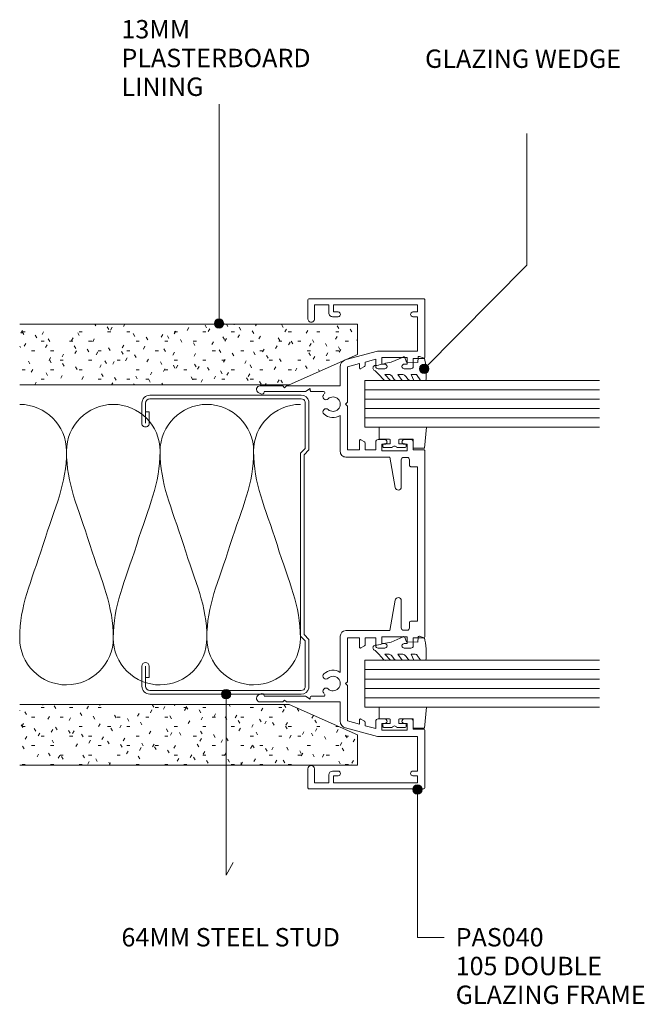
# Model space of a CAD drawing. Units: millimetres. Extents: x 130 to 473, y 135 to 559.
# Drawn here: x 130 to 264, y 348 to 559 of the extents above; entities that cross this region are included whole.
import ezdxf

# ---------------------------------------------------------------- set-up
doc = ezdxf.new("R2010")
doc.units = ezdxf.units.MM
doc.layers.add('PAS_25', color=3, linetype='Continuous', lineweight=18)
doc.layers.add('PAS_TEXT', color=7, linetype='Continuous', lineweight=9)
doc.styles.add('Arial', font='arial.ttf', dxfattribs={"height": 3.934132})

# ---------------------------------------------------------------- blocks, each defined once
blk = doc.blocks.new('USG 64mm Steel Stud Profile - USG 64mm Steel Stud Profile-184989-64MM DOUBLE GLAZING MULLIONS')
at = {"layer": 'PAS_25', "lineweight": 9}
for p, q in [((-32, -1.72), (-32, -34.11)), ((-31.2, -1.72), (-31.2, -34.07)), ((-30.68, -0.08), (-20.27, -0.08)), ((-20.6, -0.88), (-30.58, -0.88)), ((-19.57, -1.91), (-20.6, -0.88)), ((-19.24, -1.11), (-20.27, -0.08)), ((19.57, -1.91), (-19.57, -1.91)), ((-19.24, -1.11), (19.24, -1.11)), ((19.24, -1.11), (20.27, -0.08)), ((20.6, -0.88), (19.57, -1.91)), ((30.68, -0.08), (20.27, -0.08)), ((30.58, -0.88), (20.6, -0.88)), ((31.2, -34.07), (31.2, -1.72)), ((32, -1.72), (32, -34.11)), ((-25.99, -35.02), (-30.25, -35.02)), ((-28.43, -34.22), (-25.99, -34.22)), ((-28.43, -34.22), (-28.43, -35.02)), ((25.99, -34.22), (28.43, -34.22)), ((25.99, -35.02), (30.25, -35.02)), ((28.43, -34.22), (28.43, -35.02)), ((-30.28, -35.82), (-25.99, -35.82)), ((25.99, -35.82), (30.28, -35.82))]:
    blk.add_line(p, q, dxfattribs=at)
for centre, radius, start, end in [((-30.32, -1.72), 1.68, 102.1871, 180), ((-30.32, -1.72), 0.876, 106.8844, 180), ((30.32, -1.72), 0.876, 0, 73.1156), ((30.32, -1.72), 1.68, 360, 77.8129), ((-30.13, -33.94), 1.88, 185.1445, 265.1975), ((-30.13, -33.94), 1.08, 186.7885, 263.663), ((-25.99, -35.02), 0.8, 270, 90), ((25.99, -35.02), 0.8, 90, 270), ((30.13, -33.94), 1.08, 276.337, 353.2115), ((30.13, -33.94), 1.88, 274.8025, 354.8555)]:
    blk.add_arc(centre, radius, start, end, dxfattribs=at)
blk = doc.blocks.new('PAS_040 - PAS_040-665742-64MM DOUBLE GLAZING MULLIONS')
at = {"layer": 'PAS_25', "lineweight": 9}
for p, q in [((-33.8, 30.4), (-33.8, 35.24)), ((-32.6, 34.33), (-32.6, 25.54)), ((-32.38, 35.62), (-32.07, 35.08)), ((32.07, 35.08), (32.38, 35.62)), ((32.6, 25.54), (32.6, 34.33)), ((33.8, 35.24), (33.8, 30.4)), ((-33.4, 30), (-33.8, 30.4)), ((-33.8, 29.6), (-33.4, 30)), ((-33.8, 24.5), (-33.8, 29.6)), ((33.8, 30.4), (33.4, 30)), ((33.4, 30), (33.8, 29.6)), ((33.8, 29.6), (33.8, 24.5)), ((-32.6, 25.54), (-33.2, 24.5)), ((33.2, 24.5), (32.6, 25.54)), ((-52.4, 0.2), (-52.4, 24.8)), ((-52.2, 25), (-48.1, 25)), ((-48.1, 23.6), (-51.1, 23.6)), ((-51.1, 23.6), (-51.1, 20.55)), ((-33.8, 18.1), (-33.8, 24.5)), ((-33.2, 24.5), (-32.8, 24.5)), ((-32.6, 24.3), (-32.6, 21.66)), ((32.6, 21.66), (32.6, 24.3)), ((32.8, 24.5), (33.2, 24.5)), ((33.8, 24.5), (33.8, 18.1)), ((48.1, 25), (52.2, 25)), ((51.1, 23.6), (48.1, 23.6)), ((51.1, 20.55), (51.1, 23.6)), ((52.4, 24.8), (52.4, 0.2)), ((-51.1, 20.55), (-49.4, 20.55)), ((-49.6, 19.55), (-51.1, 19.55)), ((-51.1, 19.55), (-51.1, 1.55)), ((-49.6, 18.55), (-49.6, 19.55)), ((-48.6, 19.75), (-48.6, 18.55)), ((48.6, 18.55), (48.6, 19.75)), ((49.4, 20.55), (51.1, 20.55)), ((51.1, 19.55), (49.6, 19.55)), ((49.6, 19.55), (49.6, 18.55)), ((51.1, 1.55), (51.1, 19.55)), ((-41.2, 10.15), (-39.38, 16.95)), ((-37.89, 18.1), (-33.8, 18.1)), ((-29.88, 16.95), (-30.28, 16.55)), ((-29.48, 16.55), (-29.88, 16.95)), ((-27.49, 18.1), (-19.76, 18.1)), ((-18.56, 16.9), (-18.56, 7.49)), ((18.56, 7.49), (18.56, 16.9)), ((19.76, 18.1), (27.49, 18.1)), ((29.88, 16.95), (29.48, 16.55)), ((30.28, 16.55), (29.88, 16.95)), ((33.8, 18.1), (37.89, 18.1)), ((39.38, 16.95), (39.42, 16.81)), ((-37.89, 16.55), (-38.57, 14)), ((-30.28, 16.55), (-37.89, 16.55)), ((-20.11, 16.55), (-29.48, 16.55)), ((-20.11, 14), (-20.11, 16.55)), ((29.48, 16.55), (20.11, 16.55)), ((20.11, 16.55), (20.11, 14)), ((37.89, 16.55), (30.28, 16.55)), ((38.57, 14), (37.89, 16.55)), ((39.42, 16.81), (41.2, 10.15)), ((-38.89, 12.8), (-39.51, 10.5)), ((-38.12, 12.8), (-38.89, 12.8)), ((-38.57, 14), (-37.65, 14)), ((-37.48, 13.7), (-37.94, 12.9)), ((-21.81, 12.9), (-22.27, 13.7)), ((-22.1, 14), (-20.11, 14)), ((-20.11, 12.8), (-21.64, 12.8)), ((-20.11, 10.5), (-20.11, 12.8)), ((20.11, 14), (22.1, 14)), ((21.64, 12.8), (20.11, 12.8)), ((20.11, 12.8), (20.11, 10.5)), ((22.27, 13.7), (21.81, 12.9)), ((37.94, 12.9), (37.48, 13.7)), ((37.65, 14), (38.57, 14)), ((38.89, 12.8), (38.12, 12.8)), ((39.51, 10.5), (38.89, 12.8)), ((-41.2, 1.55), (-41.2, 10.15)), ((-38.45, 9.2), (-39.85, 9.2)), ((-39.85, 9.2), (-39.85, 3.8)), ((-39.51, 10.5), (-37.95, 10.5)), ((-38.45, 8.6), (-38.45, 9.2)), ((-37.45, 10), (-37.45, 8.6)), ((-22.31, 8.6), (-22.31, 10)), ((-21.81, 10.5), (-20.11, 10.5)), ((-19.91, 9.2), (-21.31, 9.2)), ((-21.31, 9.2), (-21.31, 8.6)), ((-19.91, 3.8), (-19.91, 9.2)), ((21.3, 9.2), (19.9, 9.2)), ((19.9, 9.2), (19.9, 3.8)), ((20.11, 10.5), (21.8, 10.5)), ((21.3, 8.6), (21.3, 9.2)), ((22.3, 10), (22.3, 8.6)), ((37.45, 8.6), (37.45, 10)), ((37.95, 10.5), (39.51, 10.5)), ((39.85, 9.2), (38.45, 9.2)), ((38.45, 9.2), (38.45, 8.6)), ((39.85, 3.8), (39.85, 9.2)), ((41.2, 10.15), (41.2, 1.55)), ((-18.56, 7.49), (-12.03, 6.34)), ((12.03, 6.34), (18.56, 7.49)), ((-38.45, 3.8), (-38.45, 4.4)), ((-37.45, 4.4), (-37.45, 3)), ((-22.31, 3), (-22.31, 4.4)), ((-21.31, 4.4), (-21.31, 3.8)), ((-18.48, 4.55), (-18.48, 3.8)), ((-12.15, 5.05), (-17.98, 5.05)), ((17.98, 5.05), (12.15, 5.05)), ((18.48, 3.8), (18.48, 4.55)), ((21.3, 3.8), (21.3, 4.4)), ((22.3, 4.4), (22.3, 3)), ((37.45, 3), (37.45, 4.4)), ((38.45, 4.4), (38.45, 3.8)), ((-49.6, 1.55), (-49.6, 2.55)), ((-48.6, 2.55), (-48.6, 1.55)), ((-39.85, 3.8), (-38.45, 3.8)), ((-37.95, 2.5), (-39.66, 2.5)), ((-39.66, 2.5), (-39.66, 0.2)), ((-20.11, 2.5), (-21.81, 2.5)), ((-21.31, 3.8), (-19.91, 3.8)), ((-20.11, 0.2), (-20.11, 2.5)), ((-17.98, 3.3), (-16.8, 3.3)), ((-16.5, 3), (-16.5, 1.55)), ((16.5, 1.55), (16.5, 3)), ((16.8, 3.3), (17.98, 3.3)), ((19.9, 3.8), (21.3, 3.8)), ((21.8, 2.5), (20.11, 2.5)), ((20.11, 2.5), (20.11, 0.2)), ((39.66, 2.5), (37.95, 2.5)), ((38.45, 3.8), (39.85, 3.8)), ((39.66, 0.2), (39.66, 2.5)), ((48.6, 1.55), (48.6, 2.55)), ((49.6, 2.55), (49.6, 1.55)), ((-39.85, 0), (-52.2, 0)), ((-51.1, 1.55), (-49.6, 1.55)), ((-48.6, 1.55), (-41.2, 1.55)), ((19.9, 0), (-19.91, 0)), ((-16.5, 1.55), (16.5, 1.55)), ((52.2, 0), (39.85, 0)), ((41.2, 1.55), (48.6, 1.55)), ((49.6, 1.55), (51.1, 1.55))]:
    blk.add_line(p, q, dxfattribs=at)
for centre, radius, start, end in [((-33.04, 35.24), 0.761, 30, 180), ((33.04, 35.24), 0.761, 0, 150), ((-32.5, 34.83), 0.5, 270, 30), ((32.5, 34.83), 0.5, 150, 270), ((-52.2, 24.8), 0.2, 90, 180), ((-48.1, 24.3), 0.7, 270, 90), ((-32.8, 24.3), 0.2, 0, 90), ((32.8, 24.3), 0.2, 90, 180), ((48.1, 24.3), 0.7, 90, 270), ((52.2, 24.8), 0.2, 0, 90), ((-32.3, 21.66), 0.3, 180, 320.2684), ((-31.49, 21.15), 0.65, 317.1848, 137.1848), ((-28.26, 21.15), 0.65, 42.8152, 222.8152), ((-29.88, 19.65), 2.85, 327.0532, 42.8152), ((29.88, 19.65), 2.85, 137.1848, 212.9468), ((28.26, 21.15), 0.65, 317.1848, 137.1848), ((31.49, 21.15), 0.65, 42.8152, 222.8152), ((32.3, 21.66), 0.3, 219.7316, 0), ((-49.4, 19.75), 0.8, 0, 90), ((-29.88, 19.65), 1.55, 137.1848, 42.8152), ((29.88, 19.65), 1.55, 137.1848, 42.8152), ((49.4, 19.75), 0.8, 90, 180), ((-49.1, 18.55), 0.5, 180, 0), ((-37.89, 16.55), 1.55, 90, 165), ((-19.76, 16.9), 1.2, 360, 90), ((19.76, 16.9), 1.2, 90, 180), ((37.89, 16.55), 1.55, 19.9689, 90), ((37.89, 16.55), 1.55, 15, 19.9689), ((49.1, 18.55), 0.5, 180, 0), ((-38.12, 13), 0.2, 270, 330), ((-37.65, 13.8), 0.2, 330, 90), ((-22.1, 13.8), 0.2, 90, 210), ((-21.64, 13), 0.2, 210, 270), ((21.64, 13), 0.2, 270, 330), ((22.1, 13.8), 0.2, 330, 90), ((37.65, 13.8), 0.2, 90, 210), ((38.12, 13), 0.2, 210, 270), ((-37.95, 8.6), 0.5, 180, 0), ((-37.95, 10), 0.5, 0, 90), ((-21.81, 8.6), 0.5, 180, 0), ((-21.81, 10), 0.5, 90, 180), ((21.8, 8.6), 0.5, 180, 0), ((21.8, 10), 0.5, 0, 90), ((37.95, 10), 0.5, 90, 180), ((37.95, 8.6), 0.5, 180, 0), ((-12.15, 5.7), 0.65, 270, 80), ((12.15, 5.7), 0.65, 100, 270), ((-37.95, 4.4), 0.5, 0, 180), ((-21.81, 4.4), 0.5, 0, 180), ((-17.98, 4.55), 0.5, 90, 180), ((17.98, 4.55), 0.5, 0, 90), ((21.8, 4.4), 0.5, 0, 180), ((37.95, 4.4), 0.5, 0, 180), ((-49.1, 2.55), 0.5, 0, 180), ((-37.95, 3), 0.5, 270, 0), ((-21.81, 3), 0.5, 180, 270), ((-17.98, 3.8), 0.5, 180, 270), ((-16.8, 3), 0.3, 360, 90), ((16.8, 3), 0.3, 90, 180), ((17.98, 3.8), 0.5, 270, 0), ((21.8, 3), 0.5, 270, 0), ((37.95, 3), 0.5, 180, 270), ((49.1, 2.55), 0.5, 0, 180), ((-52.2, 0.2), 0.2, 180, 270), ((-39.85, 0.2), 0.2, 270, 360), ((-19.91, 0.2), 0.2, 180, 270), ((19.9, 0.2), 0.2, 270, 0), ((39.85, 0.2), 0.2, 180, 270), ((52.2, 0.2), 0.2, 270, 0)]:
    blk.add_arc(centre, radius, start, end, dxfattribs=at)
blk = doc.blocks.new('PAS_Glazing Panel - Potters Glazing Panel 8mm-1027025-64MM DOUBLE GLAZING MULLIONS')
at = {"layer": 'PAS_25'}
for p, q in [((-10, 0), (-10, -50.14)), ((0, 0), (-10, 0)), ((0, 0), (0, -50.14))]:
    blk.add_line(p, q, dxfattribs=at)
at = {"layer": 'PAS_25', "lineweight": 9}
for p, q in [((-8, 0), (-8, -50.14)), ((-6, 0), (-6, -50.14)), ((-4, 0), (-4, -50.14)), ((-2, 0), (-2, -50.14))]:
    blk.add_line(p, q, dxfattribs=at)
blk = doc.blocks.new('PAS_Rubber Seal 1 - ACE Captive Wedge-806253-64MM DOUBLE GLAZING MULLIONS')
at = {"layer": 'PAS_25', "lineweight": 9}
for p, q in [((-4.34, 6.84), (0.15, 6.4)), ((-4.34, -3.25), (-4.34, 6.84)), ((0.15, 4), (0.15, 6.4)), ((-1.8, 4), (0.15, 4)), ((-1.8, 4), (-1.8, 1.1)), ((-0.8, 2.3), (-0.8, 1.1)), ((-0.6, 2.5), (-0.2, 2.5)), ((0, 2.3), (0, 0.5)), ((-1, 0.9), (-1.6, 0.9)), ((-1.8, -1.1), (-1.8, -3.25)), ((-1.6, -0.9), (-1, -0.9)), ((-0.8, -2.3), (-0.8, -1.1)), ((0, -2.3), (0, -0.5)), ((-1.8, -3.25), (-4.34, -3.25)), ((-0.6, -2.5), (-0.2, -2.5))]:
    blk.add_line(p, q, dxfattribs=at)
for centre, radius, start, end in [((-0.6, 2.3), 0.2, 90, 180), ((-0.2, 2.3), 0.2, 0, 90), ((-1.6, 1.1), 0.2, 180, 270), ((-1, 1.1), 0.2, 270, 0), ((0.27, 0), 0.567, 118.0725, 241.9275), ((-1.6, -1.1), 0.2, 90, 180), ((-1, -1.1), 0.2, 360, 90), ((-0.6, -2.3), 0.2, 180, 270), ((-0.2, -2.3), 0.2, 270, 0)]:
    blk.add_arc(centre, radius, start, end, dxfattribs=at)
blk = doc.blocks.new('PAS_Rubber Seal - PAS_Rubber Seal-807485-64MM DOUBLE GLAZING MULLIONS')
at = {"layer": 'PAS_25', "lineweight": 9}
for p, q in [((-4.48, 7.01), (-5.57, 5.98)), ((-4.48, 7.01), (-3.67, 7.75)), ((-5.76, 4.53), (-4.47, 5.75)), ((-5.76, 5.39), (-5.76, 4.53)), ((-4.78, 4.23), (-5.33, 3.85)), ((-4.47, 5.75), (-4.47, 4.78)), ((-0.73, 1.82), (-1.85, 4.38)), ((-5.76, 3.09), (-5.76, 2.03)), ((-5.76, 2.03), (-4.47, 2.94)), ((-4.47, 2.94), (-4.47, 1.86)), ((-5.76, 0.17), (-5.76, -0.5)), ((-5.76, -0.5), (-4.48, 0.07)), ((-4.87, 1.26), (-5.53, 0.74)), ((-4.48, 0.07), (-4.47, -0.79)), ((-1.87, -1.33), (-1.8, 1.07)), ((-1.8, 1.07), (-0.85, 1.44)), ((-5.76, -2.09), (-5.76, -2.83)), ((-4.7, -1.19), (-5.62, -1.83)), ((-0.82, -1.39), (-1.87, -1.33)), ((-0.87, -2.49), (-0.61, -1.7)), ((-5.41, -3.11), (-3.92, -3.13))]:
    blk.add_line(p, q, dxfattribs=at)
for centre, radius, start, end in [((-3.09, 7.68), 0.583, 337.1747, 172.8985), ((-28.73, -0.15), 27.26, 9.5715, 16.1904), ((-5.05, 5.49), 0.718, 136.4771, 188.2795), ((-5.31, 4.89), 0.849, 308.623, 352.5444), ((-4.92, 3.11), 0.839, 119.0494, 181.6881), ((-5.12, 0.24), 0.645, 129.403, 186.0733), ((-5.29, 1.97), 0.824, 300.0622, 352.109), ((-0.95, 1.68), 0.26, 291.2413, 33.4427), ((-5.52, -2.05), 0.246, 113.9944, 189.2347), ((-4.79, -0.87), 0.334, 286.6955, 14.3293), ((-0.84, -1.63), 0.24, 341.5568, 85.8486), ((-5.47, -2.83), 0.288, 180, 282.9366), ((-4.89, 16), 19.16, 272.9313, 280.4115), ((-1.39, -2.28), 0.558, 265.6298, 338.3563)]:
    blk.add_arc(centre, radius, start, end, dxfattribs=at)
blk = doc.blocks.new('PAS_Insulation - 60mm Insulation-621283-64MM DOUBLE GLAZING MULLIONS')
at = {"layer": 'PAS_25', "lineweight": 9}
for centre, start, end in [((10, 20), 90, 180), ((10, 20), 360, 90), ((30, 20), 90, 180), ((30, 20), 360, 90), ((50, 20), 90, 180), ((50, 20), 360, 90), ((0, -20), 270, 360), ((20, -20), 180, 270), ((20, -20), 270, 360), ((40, -20), 180, 270), ((40, -20), 270, 360), ((60, -20), 180, 270)]:
    blk.add_arc(centre, 10, start, end, dxfattribs=at)
for points in [[(0, 20), (0, 12.94), (2.39, 8.29), (5, 0)], [(20, 20), (20, 12.94), (17.61, 8.29), (15, 0)], [(20, 20), (20, 12.94), (22.39, 8.29), (25, 0)], [(40, 20), (40, 12.94), (37.61, 8.29), (35, 0)], [(40, 20), (40, 12.94), (42.39, 8.29), (45, 0)], [(60, 20), (60, 12.94), (57.61, 8.29), (55, 0)], [(10, -20), (10, -12.94), (7.61, -8.29), (5, 0)], [(10, -20), (10, -12.94), (12.39, -8.29), (15, 0)], [(30, -20), (30, -12.94), (27.61, -8.29), (25, 0)], [(30, -20), (30, -12.94), (32.39, -8.29), (35, 0)], [(50, -20), (50, -12.94), (47.61, -8.29), (45, 0)], [(50, -20), (50, -12.94), (52.39, -8.29), (55, 0)]]:
    blk.add_open_spline(points, degree=3, dxfattribs=at)
blk = doc.blocks.new('PAS_Plasterboard - Trimmed-1195167-64MM DOUBLE GLAZING MULLIONS')
at = {"layer": 'PAS_25', "lineweight": 9}
h = blk.add_hatch(dxfattribs=at)
h.set_pattern_fill('FP_3', color=256, style=0, pattern_type=2)
h.set_pattern_definition([(270, (-493.576, 202.464), (2.032, -8.128), [0.671, -5.425, 0.671, -5.425, -32.512]), (270, (-493.576, 202.464), (2.032, -8.128), [-12.192, 0.671, -11.521, 0.671, -5.425, -14.224]), (270, (-493.576, 202.464), (2.032, -8.128), [-30.48, 0.671, -3.393, 0.671, -9.489]), (30, (-492.56, 199.416), (6.0230545, 5.823764), [0.671, -5.425, 0.671, -5.425, -32.512]), (30, (-492.56, 199.416), (6.0230545, 5.823764), [-12.192, 0.671, -11.521, 0.671, -5.425, -14.224]), (30, (-492.56, 199.416), (6.0230545, 5.823764), [-30.48, 0.671, -3.393, 0.671, -9.489]), (150, (-488.496, 198.4), (-8.0550545, 2.304236), [0.671, -5.425, 0.671, -5.425, -32.512]), (150, (-488.496, 198.4), (-8.0550545, 2.304236), [-12.192, 0.671, -11.521, 0.671, -5.425, -14.224]), (150, (-488.496, 198.4), (-8.0550545, 2.304236), [-30.48, 0.671, -3.393, 0.671, -9.489])])
h.paths.add_polyline_path([(-13, 72.19), (-13, 14.6), (-6.5, 0), (0, 0), (0, 72.19)], flags=0)
at = {"layer": 'PAS_25'}
for p, q in [((-13, 72.19), (-13, 14.6)), ((-13, 14.6), (-13, 72.19)), ((0, 0), (0, 72.19)), ((0, 0), (0, 72.19)), ((-13, 14.6), (-6.5, 0)), ((-6.5, 0), (-13, 14.6)), ((-6.5, 0), (0, 0))]:
    blk.add_line(p, q, dxfattribs=at)
blk = doc.blocks.new('PAS_Plasterboard - Trimmed-1195177-64MM DOUBLE GLAZING MULLIONS')
at = {"layer": 'PAS_25', "lineweight": 9}
h = blk.add_hatch(dxfattribs=at)
h.set_pattern_fill('FP_4', color=256, style=0, pattern_type=2)
h.set_pattern_definition([(90, (399.22, -202.464), (-2.032, 8.128), [0.671, -5.425, 0.671, -5.425, -32.512]), (90, (399.22, -202.464), (-2.032, 8.128), [-12.192, 0.671, -11.521, 0.671, -5.425, -14.224]), (90, (399.22, -202.464), (-2.032, 8.128), [-30.48, 0.671, -3.393, 0.671, -9.489]), (210, (398.204, -199.416), (-6.0230545, -5.823764), [0.671, -5.425, 0.671, -5.425, -32.512]), (210, (398.204, -199.416), (-6.0230545, -5.823764), [-12.192, 0.671, -11.521, 0.671, -5.425, -14.224]), (210, (398.204, -199.416), (-6.0230545, -5.823764), [-30.48, 0.671, -3.393, 0.671, -9.489]), (330, (394.14, -198.4), (8.0550545, -2.304236), [0.671, -5.425, 0.671, -5.425, -32.512]), (330, (394.14, -198.4), (8.0550545, -2.304236), [-12.192, 0.671, -11.521, 0.671, -5.425, -14.224]), (330, (394.14, -198.4), (8.0550545, -2.304236), [-30.48, 0.671, -3.393, 0.671, -9.489])])
h.paths.add_polyline_path([(0, -72.19), (0, 0), (-6.5, 0), (-13, -14.6), (-13, -72.19)], flags=0)
at = {"layer": 'PAS_25'}
for p, q in [((-6.5, 0), (-13, -14.6)), ((-6.5, 0), (-13, -14.6)), ((0, 0), (-6.5, 0)), ((0, 0), (0, -72.19)), ((0, -72.19), (0, 0)), ((-13, -14.6), (-13, -72.19)), ((-13, -14.6), (-13, -72.19))]:
    blk.add_line(p, q, dxfattribs=at)

msp = doc.modelspace()

# ---------------------------------------------------------------- hatches: boundary and pattern name
at = {"layer": 'PAS_TEXT'}
h = msp.add_hatch(color=256, dxfattribs=at)
edge = h.paths.add_edge_path(flags=0)
edge.add_arc((172.88, 493.72), 1, 0, 360)
h = msp.add_hatch(color=256, dxfattribs=at)
edge = h.paths.add_edge_path(flags=0)
edge.add_arc((216.76, 484.05), 1, 0, 360)
h = msp.add_hatch(color=256, dxfattribs=at)
edge = h.paths.add_edge_path(flags=0)
edge.add_arc((174.4, 414.42), 1, 0, 360)
h = msp.add_hatch(color=256, dxfattribs=at)
edge = h.paths.add_edge_path(flags=0)
edge.add_arc((215.3, 394.02), 1, 0, 360)

# ---------------------------------------------------------------- linework, layer by layer
for p, q in [((172.88, 493.72), (172.88, 540.66)), ((238.68, 506.2), (238.68, 534.34)), ((216.76, 484.05), (238.68, 506.2)), ((174.4, 414.42), (174.4, 375.72)), ((215.3, 394.02), (215.3, 362.42)), ((174.4, 375.72), (175.9, 378.42)), ((215.3, 362.42), (220.98, 362.42))]:
    msp.add_line(p, q, dxfattribs=at)
for centre in [(172.88, 493.72), (216.76, 484.05), (174.4, 414.42), (215.3, 394.02)]:
    msp.add_circle(centre, 1, dxfattribs=at)

# ---------------------------------------------------------------- block references
at = {"layer": 'PAS_25'}
for name, p, rotation in [('PAS_040 - PAS_040-665742-64MM DOUBLE GLAZING MULLIONS', (216.89, 446.59), 90.00000000000026), ('PAS_Plasterboard - Trimmed-1195167-64MM DOUBLE GLAZING MULLIONS', (202.46, 493.58), 90.00000000000031), ('PAS_Rubber Seal - PAS_Rubber Seal-807485-64MM DOUBLE GLAZING MULLIONS', (214.04, 487.29), 90.00000000000074), ('PAS_Glazing Panel - Potters Glazing Panel 8mm-1027025-64MM DOUBLE GLAZING MULLIONS', (204.06, 481.53), 90.00000000000031), ('USG 64mm Steel Stud Profile - USG 64mm Steel Stud Profile-184989-64MM DOUBLE GLAZING MULLIONS', (192.18, 446.42), 269.9999999999999), ('PAS_Insulation - 60mm Insulation-621283-64MM DOUBLE GLAZING MULLIONS', (190.28, 446.42), 180), ('PAS_Rubber Seal 1 - ACE Captive Wedge-806253-64MM DOUBLE GLAZING MULLIONS', (210.39, 467.19), 270.0000000000007), ('PAS_Rubber Seal - PAS_Rubber Seal-807485-64MM DOUBLE GLAZING MULLIONS', (214.04, 427.44), 90.00000000000074), ('PAS_Glazing Panel - Potters Glazing Panel 8mm-1027025-64MM DOUBLE GLAZING MULLIONS', (204.06, 421.68), 90.00000000000031), ('PAS_Plasterboard - Trimmed-1195177-64MM DOUBLE GLAZING MULLIONS', (202.46, 399.22), 270.0000000000002), ('PAS_Rubber Seal 1 - ACE Captive Wedge-806253-64MM DOUBLE GLAZING MULLIONS', (210.39, 407.34), 270.0000000000007)]:
    msp.add_blockref(name, p, dxfattribs=dict(at, rotation=rotation))

# ---------------------------------------------------------------- texts
at = {"layer": 'PAS_TEXT', "char_height": 3.9341, "attachment_point": 1, "line_spacing_factor": 0.938532, "style": 'Arial'}
for s, insert, width in [('13MM\\PPLASTERBOARD\\PLINING', (152.02, 558.65), 53.04), ('GLAZING WEDGE', (216.92, 552.34), 55.2), ('64MM STEEL STUD', (152.02, 364.41), 60.288), ('PAS040\\P105 DOUBLE\\PGLAZING FRAME', (223.46, 364.41), 53.376)]:
    msp.add_mtext(s, dxfattribs=dict(at, insert=insert, width=width))

doc.saveas('drawing.dxf')
